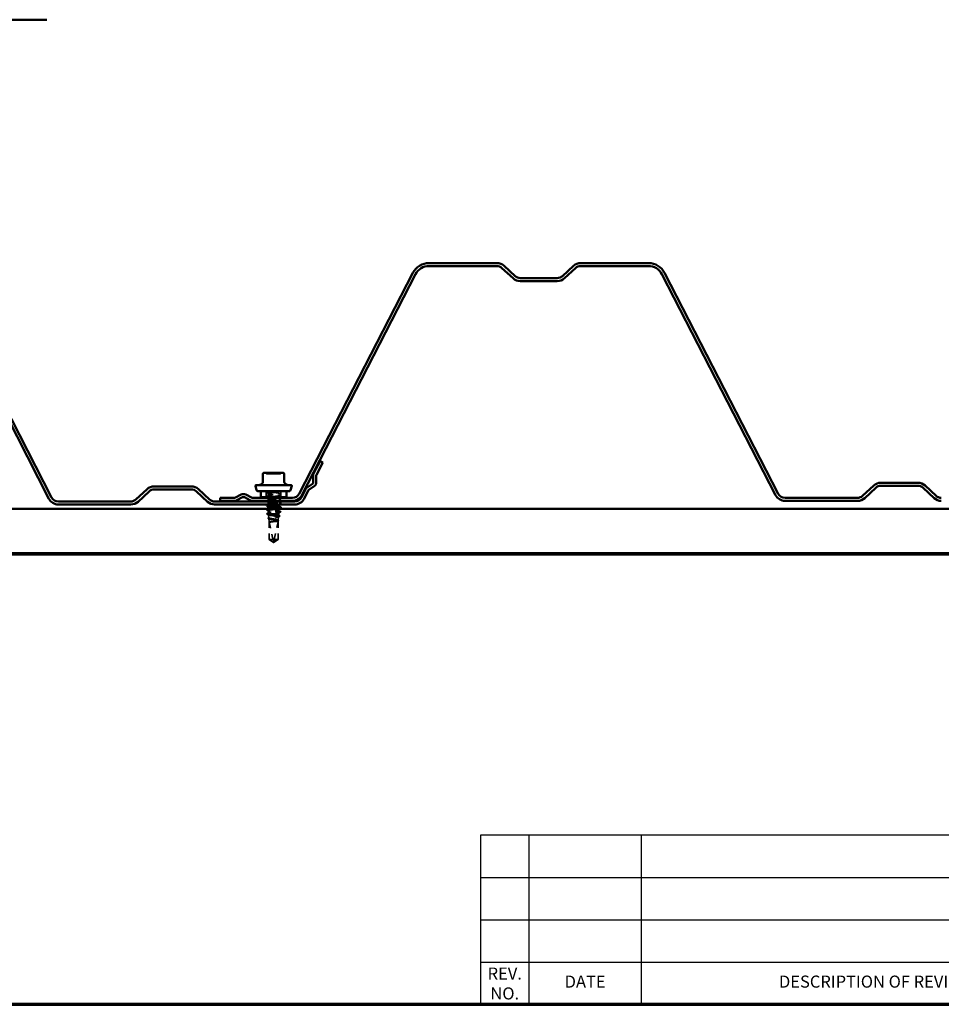
# Model space of a CAD drawing. Units: inches. Extents: x 1.2 to 66.8, y 1.2 to 42.8.
# Drawn here: x 35.4 to 50.7, y 1.2 to 17.5 of the extents above; entities that cross this region are included whole.
import ezdxf

# ---------------------------------------------------------------- set-up
doc = ezdxf.new("R2010")
doc.units = ezdxf.units.IN
doc.header["$LTSCALE"] = 4
doc.header["$MEASUREMENT"] = 0
doc.linetypes.add('DASHED', pattern=[0.2067, 0.1654, -0.0413])
doc.layers.get('0').update_dxf_attribs({"lineweight": 13})
for name, color, linetype, lineweight in [('Border (ANSI)', 7, 'Continuous', 70), ('Hidden (ANSI)', 7, 'DASHED', 35), ('Sketch Geometry (ANSI)', 7, 'Continuous', 25), ('Symbol (ANSI)', 7, 'Continuous', 25), ('Visible (ANSI)', 7, 'Continuous', 50)]:
    doc.layers.add(name, color=color, linetype=linetype, lineweight=lineweight)
doc.styles.add('Title Block Info', font='tahoma.ttf')
doc.styles.add('Title Block Labels', font='tahoma.ttf')

# ---------------------------------------------------------------- blocks, each defined once
blk = doc.blocks.new('Borders ATAS A Border')
at = {"layer": 'Border (ANSI)'}
blk.add_line((0.3, 0.3), (16.7, 0.3), dxfattribs=at)
blk = doc.blocks.new('Title Blocks ATAS A-B Title Block')
at = {"layer": 'Sketch Geometry (ANSI)'}
for p, q in [((1.9175, 3.4462), (1.9175, 2.7462)), ((4.9825, 3.4462), (1.9175, 3.4462)), ((2.1175, 3.4462), (2.1175, 2.7462)), ((2.5825, 3.4462), (2.5825, 2.7462)), ((1.9175, 3.2712), (4.9825, 3.2712)), ((1.9175, 3.0962), (4.9825, 3.0962)), ((1.9175, 2.9212), (4.9825, 2.9212)), ((1.9175, 2.7462), (4.9825, 2.7462))]:
    blk.add_line(p, q, dxfattribs=at)
at = {"layer": 'Symbol (ANSI)', "insert": (2.0175, 2.8259), "char_height": 0.05, "attachment_point": 5, "line_spacing_factor": 0.987884, "style": 'Title Block Labels'}
blk.add_mtext('REV.\\PNO.', dxfattribs=at)
at = {"layer": 'Symbol (ANSI)', "char_height": 0.05, "attachment_point": 5, "style": 'Title Block Labels'}
for s, insert in [('DATE', (2.35, 2.8337)), ('DESCRIPTION OF REVISION', (3.5825, 2.8337))]:
    blk.add_mtext(s, dxfattribs=dict(at, insert=insert))
at = {"layer": 'Symbol (ANSI)', "style": 'Title Block Info'}
blk.add_attdef('CREATION_DATE_001', (7.3266, 3.1314), '', height=0.07, dxfattribs=at)

msp = doc.modelspace()

# ---------------------------------------------------------------- linework, layer by layer
at = {"layer": 'Hidden (ANSI)', "ltscale": 0.047517}
for p, q in [((39.4931, 9.6939), (39.4931, 9.5939)), ((39.7341, 9.6939), (39.7341, 9.5939))]:
    msp.add_line(p, q, dxfattribs=at)
at = {"layer": 'Hidden (ANSI)', "ltscale": 0.000240124}
msp.add_line((39.5261, 9.6939), (39.5261, 9.6932), dxfattribs=at)
at = {"layer": 'Hidden (ANSI)', "ltscale": 0.017246}
for p, q in [((39.5261, 9.6582), (39.5261, 9.6218)), ((39.7011, 9.6939), (39.7011, 9.6575)), ((39.5261, 9.5153), (39.5261, 9.4789))]:
    msp.add_line(p, q, dxfattribs=at)
at = {"layer": 'Hidden (ANSI)', "ltscale": 0.013505}
msp.add_line((39.7011, 9.6225), (39.7011, 9.5939), dxfattribs=at)
at = {"layer": 'Hidden (ANSI)', "ltscale": 0.015886}
msp.add_line((39.5261, 9.5839), (39.5261, 9.5503), dxfattribs=at)
at = {"layer": 'Hidden (ANSI)', "ltscale": 0.008063}
msp.add_line((39.7011, 9.551), (39.7011, 9.5339), dxfattribs=at)
at = {"layer": 'Hidden (ANSI)', "ltscale": 0.004322}
msp.add_line((39.7011, 9.5239), (39.7011, 9.5146), dxfattribs=at)
at = {"layer": 'Hidden (ANSI)', "ltscale": 0.002621}
msp.add_line((39.7011, 9.4796), (39.7011, 9.4739), dxfattribs=at)
at = {"layer": 'Hidden (ANSI)', "ltscale": 0.000560146}
for p, q in [((39.5261, 9.4089), (39.5261, 9.4075)), ((39.7011, 9.4082), (39.7011, 9.4068))]:
    msp.add_line(p, q, dxfattribs=at)
at = {"layer": 'Hidden (ANSI)', "ltscale": 0.018767}
msp.add_line((39.5261, 9.3725), (39.5261, 9.3328), dxfattribs=at)
at = {"layer": 'Hidden (ANSI)', "ltscale": 0.023286}
msp.add_line((39.5334, 9.2545), (39.5279, 9.3033), dxfattribs=at)
at = {"layer": 'Hidden (ANSI)', "ltscale": 0.018562}
msp.add_line((39.5715, 9.3189), (39.6088, 9.3189), dxfattribs=at)
at = {"layer": 'Hidden (ANSI)', "ltscale": 0.06764}
msp.add_line((39.6088, 9.3189), (39.7011, 9.3189), dxfattribs=at)
at = {"layer": 'Hidden (ANSI)', "ltscale": 0.012165}
msp.add_line((39.6983, 9.2933), (39.7011, 9.3189), dxfattribs=at)
at = {"layer": 'Hidden (ANSI)', "ltscale": 0.015206}
msp.add_line((39.7011, 9.4039), (39.7011, 9.3718), dxfattribs=at)
at = {"layer": 'Hidden (ANSI)', "ltscale": 0.008403}
msp.add_line((39.7011, 9.3368), (39.7011, 9.3189), dxfattribs=at)
at = {"layer": 'Hidden (ANSI)', "ltscale": 0.021409}
msp.add_line((39.5401, 9.1939), (39.5351, 9.2388), dxfattribs=at)
at = {"layer": 'Hidden (ANSI)', "ltscale": 0.047922}
msp.add_line((39.5401, 9.1939), (39.5991, 9.1939), dxfattribs=at)
at = {"layer": 'Hidden (ANSI)', "ltscale": 0.142954}
for p, q in [((39.5401, 9.1939), (39.5401, 8.8935)), ((39.6871, 9.1939), (39.6871, 8.8935))]:
    msp.add_line(p, q, dxfattribs=at)
at = {"layer": 'Hidden (ANSI)', "ltscale": 0.140573}
for p, q in [((39.5403, 9.1889), (39.5403, 8.8935)), ((39.687, 9.1889), (39.687, 8.8935))]:
    msp.add_line(p, q, dxfattribs=at)
at = {"layer": 'Hidden (ANSI)', "ltscale": 0.163693}
msp.add_line((39.5403, 9.1889), (39.6125, 8.8526), dxfattribs=at)
at = {"layer": 'Hidden (ANSI)', "ltscale": 0.018828}
msp.add_line((39.5991, 9.1939), (39.6383, 9.1939), dxfattribs=at)
at = {"layer": 'Hidden (ANSI)', "ltscale": 0.150843}
msp.add_line((39.687, 9.1889), (39.6236, 8.8935), dxfattribs=at)
at = {"layer": 'Hidden (ANSI)', "ltscale": 0.042902}
msp.add_line((39.6383, 9.1939), (39.6871, 9.1939), dxfattribs=at)
at = {"layer": 'Hidden (ANSI)', "ltscale": 0.005947}
msp.add_line((39.6871, 9.1939), (39.6886, 9.2065), dxfattribs=at)
at = {"layer": 'Hidden (ANSI)', "ltscale": 0.026406}
msp.add_line((39.6896, 9.2157), (39.6958, 9.2711), dxfattribs=at)
at = {"layer": 'Hidden (ANSI)', "ltscale": 0.059613}
msp.add_line((39.5401, 8.8935), (39.6236, 8.8935), dxfattribs=at)
at = {"layer": 'Hidden (ANSI)', "ltscale": 0.042116}
for q in [(39.5401, 8.8935), (39.6871, 8.8935)]:
    msp.add_line((39.6136, 8.8439), q, dxfattribs=at)
at = {"layer": 'Hidden (ANSI)', "ltscale": 0.047756}
msp.add_line((39.6236, 8.8935), (39.687, 8.8935), dxfattribs=at)
at = {"layer": 'Hidden (ANSI)', "ltscale": 0.002283}
msp.add_line((39.687, 8.8935), (39.6871, 8.8935), dxfattribs=at)
at = {"layer": 'Hidden (ANSI)', "ltscale": 0.009416}
for centre, start, end in [((39.476, 9.9819), 26.3878, 90), ((39.5083, 9.9979), 206.3878, 270), ((39.719, 9.9979), 270, 333.6122), ((39.7512, 9.9819), 90, 153.6122)]:
    msp.add_arc(centre, 0.018, start, end, dxfattribs=at)
at = {"layer": 'Hidden (ANSI)', "ltscale": 0.004278}
msp.add_arc((39.6174, 8.8536), 0.005, 192.11462, 297.48043, dxfattribs=at)
at = {"layer": 'Hidden (ANSI)', "ltscale": 0.000939443}
msp.add_ellipse((39.6504, 9.34), major_axis=(0, -0.001), ratio=0.309017, start_param=0.4793439, end_param=2.6622487, dxfattribs=at)
at = {"layer": 'Hidden (ANSI)', "ltscale": 0.078747}
msp.add_open_spline([(39.6137, 9.9799), (39.5989, 9.9799), (39.5839, 9.9799), (39.5538, 9.9799), (39.5391, 9.9799), (39.5185, 9.9799), (39.512, 9.9799), (39.5087, 9.9799), (39.5083, 9.9799), (39.5083, 9.9799)], degree=3, knots=[-0.83564392, -0.83564392, -0.83564392, -0.83564392, -0.7228785, -0.7228785, -0.58435367, -0.58435367, -0.45806676, -0.45806676, -0.41771564, -0.41771564, -0.41771564, -0.41771564], dxfattribs=at)
at = {"layer": 'Hidden (ANSI)', "ltscale": 0.07869}
msp.add_open_spline([(39.719, 9.9799), (39.719, 9.9799), (39.7181, 9.9799), (39.712, 9.9799), (39.7031, 9.9799), (39.6794, 9.9799), (39.6649, 9.9799), (39.638, 9.9799), (39.6258, 9.9799), (39.6137, 9.9799)], degree=3, knots=[0.41815293, 0.41815293, 0.41815293, 0.41815293, 0.47998326, 0.47998326, 0.61751594, 0.61751594, 0.74414261, 0.74414261, 0.83564392, 0.83564392, 0.83564392, 0.83564392], dxfattribs=at)
at = {"layer": 'Hidden (ANSI)', "ltscale": 0.020754}
for points in [[(39.4961, 9.6727), (39.4947, 9.6735), (39.4937, 9.6743), (39.4936, 9.6769), (39.4947, 9.6779), (39.4961, 9.6786)], [(39.7311, 9.6429), (39.7325, 9.6422), (39.7336, 9.6413), (39.7337, 9.6387), (39.7326, 9.6378), (39.7311, 9.637)], [(39.4961, 9.6013), (39.4947, 9.602), (39.4937, 9.6029), (39.4936, 9.6055), (39.4947, 9.6064), (39.4961, 9.6072)], [(39.7311, 9.5715), (39.7325, 9.5708), (39.7336, 9.5699), (39.7337, 9.5673), (39.7326, 9.5664), (39.7311, 9.5656)], [(39.7311, 9.5001), (39.7325, 9.4993), (39.7336, 9.4985), (39.7337, 9.4959), (39.7326, 9.4949), (39.7311, 9.4942)], [(39.4961, 9.387), (39.4947, 9.3878), (39.4937, 9.3886), (39.4936, 9.3912), (39.4947, 9.3921), (39.4961, 9.3929)], [(39.7311, 9.3572), (39.7325, 9.3565), (39.7336, 9.3556), (39.7337, 9.353), (39.7326, 9.3521), (39.7311, 9.3513)]]:
    msp.add_open_spline(points, degree=3, knots=[0, 0, 0, 0, 0.05425934, 0.05425934, 0.11103282, 0.11103282, 0.11103282, 0.11103282], dxfattribs=at)
at = {"layer": 'Hidden (ANSI)', "ltscale": 0.015402}
msp.add_open_spline([(39.4961, 9.6786), (39.5057, 9.6837), (39.5153, 9.6888), (39.5249, 9.6939)], degree=3, dxfattribs=at)
at = {"layer": 'Hidden (ANSI)', "ltscale": 0.017491}
for points in [[(39.5288, 9.6554), (39.5179, 9.6612), (39.507, 9.667), (39.4961, 9.6727)], [(39.4961, 9.6072), (39.507, 9.613), (39.5179, 9.6187), (39.5288, 9.6245)], [(39.6985, 9.6603), (39.7094, 9.6544), (39.7203, 9.6487), (39.7311, 9.6429)], [(39.7311, 9.637), (39.7203, 9.6313), (39.7094, 9.6255), (39.6985, 9.6197)], [(39.4961, 9.5358), (39.507, 9.5415), (39.5179, 9.5473), (39.5288, 9.5531)], [(39.7311, 9.5656), (39.7203, 9.5598), (39.7094, 9.5541), (39.6985, 9.5483)], [(39.6985, 9.5174), (39.7094, 9.5116), (39.7203, 9.5058), (39.7311, 9.5001)], [(39.7311, 9.4942), (39.7203, 9.4884), (39.7094, 9.4826), (39.6985, 9.4768)], [(39.5288, 9.3697), (39.5179, 9.3755), (39.507, 9.3813), (39.4961, 9.387)], [(39.6985, 9.3745), (39.7094, 9.3687), (39.7203, 9.363), (39.7311, 9.3572)], [(39.7311, 9.3513), (39.7203, 9.3456), (39.7094, 9.3398), (39.6985, 9.334)]]:
    msp.add_open_spline(points, degree=3, dxfattribs=at)
at = {"layer": 'Hidden (ANSI)', "ltscale": 0.39768}
msp.add_open_spline([(39.7008, 9.586), (39.7008, 9.5881), (39.6968, 9.5901), (39.6889, 9.5921), (39.6718, 9.5965), (39.6371, 9.6008), (39.6038, 9.6052), (39.5706, 9.6095), (39.5406, 9.6139), (39.5304, 9.6182), (39.5201, 9.6226), (39.5301, 9.6269), (39.5549, 9.6313), (39.5797, 9.6356), (39.618, 9.6399), (39.6486, 9.6443), (39.6793, 9.6486), (39.7007, 9.653), (39.7011, 9.6573), (39.7016, 9.6617), (39.681, 9.666), (39.6507, 9.6704), (39.6203, 9.6747), (39.582, 9.6791), (39.5566, 9.6834), (39.5362, 9.6869), (39.5246, 9.6904), (39.5263, 9.6939)], degree=3, knots=[-12.5663706, -12.5663706, -12.5663706, -12.5663706, -12.0300221, -12.0300221, -12.0300221, -10.8832142, -10.8832142, -10.8832142, -9.7364063, -9.7364063, -9.7364063, -8.5895985, -8.5895985, -8.5895985, -7.4427906, -7.4427906, -7.4427906, -6.2959828, -6.2959828, -6.2959828, -5.1491749, -5.1491749, -5.1491749, -4.002367, -4.002367, -4.002367, -3.0787608, -3.0787608, -3.0787608, -3.0787608], dxfattribs=at)
at = {"layer": 'Hidden (ANSI)', "ltscale": 0.368666}
msp.add_open_spline([(39.7011, 9.6939), (39.7011, 9.6896), (39.6801, 9.6852), (39.6496, 9.6809), (39.6192, 9.6765), (39.5808, 9.6722), (39.5558, 9.6678), (39.5307, 9.6635), (39.5202, 9.6591), (39.53, 9.6548), (39.5399, 9.6504), (39.5695, 9.6461), (39.6027, 9.6418), (39.6359, 9.6374), (39.6708, 9.6331), (39.6883, 9.6287), (39.7057, 9.6244), (39.7048, 9.62), (39.686, 9.6157), (39.6672, 9.6113), (39.6315, 9.607), (39.5985, 9.6026), (39.5764, 9.5997), (39.5564, 9.5968), (39.5431, 9.5939)], degree=3, knots=[0, 0, 0, 0, 1.1468079, 1.1468079, 1.1468079, 2.2936157, 2.2936157, 2.2936157, 3.4404236, 3.4404236, 3.4404236, 4.5872315, 4.5872315, 4.5872315, 5.7340393, 5.7340393, 5.7340393, 6.8808472, 6.8808472, 6.8808472, 8.027655, 8.027655, 8.027655, 8.7964594, 8.7964594, 8.7964594, 8.7964594], dxfattribs=at)
at = {"layer": 'Hidden (ANSI)', "ltscale": 0.002711}
msp.add_open_spline([(39.7037, 9.6939), (39.702, 9.693), (39.7003, 9.692), (39.6985, 9.6911)], degree=3, dxfattribs=at)
at = {"layer": 'Hidden (ANSI)', "ltscale": 0.007173}
msp.add_open_spline([(39.4939, 9.5339), (39.4943, 9.5347), (39.4951, 9.5352), (39.4961, 9.5358)], degree=3, dxfattribs=at)
at = {"layer": 'Hidden (ANSI)', "ltscale": 0.007442}
msp.add_open_spline([(39.5101, 9.5939), (39.5055, 9.5964), (39.5008, 9.5988), (39.4961, 9.6013)], degree=3, dxfattribs=at)
at = {"layer": 'Hidden (ANSI)', "ltscale": 0.011401}
msp.add_open_spline([(39.5288, 9.5125), (39.5217, 9.5163), (39.5145, 9.5201), (39.5074, 9.5239)], degree=3, dxfattribs=at)
at = {"layer": 'Hidden (ANSI)', "ltscale": 0.007774}
msp.add_open_spline([(39.5142, 9.4739), (39.519, 9.4765), (39.5239, 9.4791), (39.5288, 9.4817)], degree=3, dxfattribs=at)
at = {"layer": 'Hidden (ANSI)', "ltscale": 0.518784}
msp.add_open_spline([(39.7008, 9.4432), (39.7008, 9.445), (39.6976, 9.4469), (39.6909, 9.4487), (39.6753, 9.4531), (39.6414, 9.4574), (39.6081, 9.4618), (39.5747, 9.4661), (39.5435, 9.4705), (39.5318, 9.4748), (39.52, 9.4792), (39.5282, 9.4835), (39.5518, 9.4878), (39.5755, 9.4922), (39.6134, 9.4965), (39.6447, 9.5009), (39.676, 9.5052), (39.6989, 9.5096), (39.701, 9.5139), (39.703, 9.5183), (39.684, 9.5226), (39.6545, 9.527), (39.6249, 9.5313), (39.5863, 9.5356), (39.5599, 9.54), (39.5335, 9.5443), (39.5207, 9.5487), (39.5286, 9.553), (39.5365, 9.5574), (39.5645, 9.5617), (39.5974, 9.5661), (39.6303, 9.5704), (39.6662, 9.5748), (39.6853, 9.5791), (39.6924, 9.5807), (39.697, 9.5823), (39.6993, 9.5839)], degree=3, knots=[-25.1327412, -25.1327412, -25.1327412, -25.1327412, -24.6449086, -24.6449086, -24.6449086, -23.4981007, -23.4981007, -23.4981007, -22.3512928, -22.3512928, -22.3512928, -21.204485, -21.204485, -21.204485, -20.0576771, -20.0576771, -20.0576771, -18.9108692, -18.9108692, -18.9108692, -17.7640614, -17.7640614, -17.7640614, -16.6172535, -16.6172535, -16.6172535, -15.4704457, -15.4704457, -15.4704457, -14.3236378, -14.3236378, -14.3236378, -13.1768299, -13.1768299, -13.1768299, -12.7548662, -12.7548662, -12.7548662, -12.7548662], dxfattribs=at)
at = {"layer": 'Hidden (ANSI)', "ltscale": 0.184277}
msp.add_open_spline([(39.5499, 9.5239), (39.528, 9.5197), (39.5204, 9.5156), (39.5314, 9.5114), (39.5428, 9.507), (39.5736, 9.5027), (39.6069, 9.4983), (39.6403, 9.494), (39.6743, 9.4897), (39.6904, 9.4853), (39.7044, 9.4815), (39.704, 9.4777), (39.6902, 9.4739)], degree=3, knots=[14.953981, 14.953981, 14.953981, 14.953981, 16.0553101, 16.0553101, 16.0553101, 17.2021179, 17.2021179, 17.2021179, 18.3489258, 18.3489258, 18.3489258, 19.3522107, 19.3522107, 19.3522107, 19.3522107], dxfattribs=at)
at = {"layer": 'Hidden (ANSI)', "ltscale": 0.001311}
for points in [[(39.5288, 9.584), (39.5279, 9.5844), (39.527, 9.5849), (39.5261, 9.5854)], [(39.6985, 9.5888), (39.6994, 9.5884), (39.7003, 9.5879), (39.7011, 9.5874)], [(39.5288, 9.4411), (39.5279, 9.4416), (39.527, 9.442), (39.5261, 9.4425)], [(39.6985, 9.446), (39.6994, 9.4455), (39.7003, 9.445), (39.7011, 9.4446)]]:
    msp.add_open_spline(points, degree=3, dxfattribs=at)
at = {"layer": 'Hidden (ANSI)', "ltscale": 0.194813}
msp.add_open_spline([(39.5263, 9.5868), (39.5266, 9.5834), (39.5386, 9.58), (39.559, 9.5766), (39.5851, 9.5722), (39.6237, 9.5679), (39.6535, 9.5635), (39.6832, 9.5592), (39.7027, 9.5548), (39.701, 9.5505), (39.6994, 9.5461), (39.6768, 9.5418), (39.6457, 9.5375), (39.6372, 9.5363), (39.6283, 9.5351), (39.6192, 9.5339)], degree=3, knots=[9.424778, 9.424778, 9.424778, 9.424778, 10.3212708, 10.3212708, 10.3212708, 11.4680786, 11.4680786, 11.4680786, 12.6148865, 12.6148865, 12.6148865, 13.7616944, 13.7616944, 13.7616944, 14.0743351, 14.0743351, 14.0743351, 14.0743351], dxfattribs=at)
at = {"layer": 'Hidden (ANSI)', "ltscale": 0.012512}
msp.add_open_spline([(39.7077, 9.5839), (39.7155, 9.5797), (39.7233, 9.5756), (39.7311, 9.5715)], degree=3, dxfattribs=at)
at = {"layer": 'Hidden (ANSI)', "ltscale": 0.011065}
msp.add_open_spline([(39.4961, 9.3929), (39.503, 9.3966), (39.5099, 9.4002), (39.5168, 9.4039)], degree=3, dxfattribs=at)
at = {"layer": 'Hidden (ANSI)', "ltscale": 0.020724}
msp.add_open_spline([(39.5024, 9.3158), (39.5009, 9.3166), (39.4998, 9.3174), (39.4997, 9.3201), (39.5008, 9.3211), (39.5023, 9.3219)], degree=3, knots=[0, 0, 0, 0, 0.05406021, 0.05406021, 0.11085592, 0.11085592, 0.11085592, 0.11085592], dxfattribs=at)
at = {"layer": 'Hidden (ANSI)', "ltscale": 0.014624}
msp.add_open_spline([(39.5023, 9.3219), (39.5114, 9.3267), (39.5205, 9.3316), (39.5295, 9.3365)], degree=3, dxfattribs=at)
at = {"layer": 'Hidden (ANSI)', "ltscale": 0.014836}
msp.add_open_spline([(39.5301, 9.3011), (39.5209, 9.306), (39.5116, 9.3109), (39.5024, 9.3158)], degree=3, dxfattribs=at)
at = {"layer": 'Hidden (ANSI)', "ltscale": 0.300231}
msp.add_open_spline([(39.6948, 9.4039), (39.6853, 9.4006), (39.6657, 9.3973), (39.6417, 9.394), (39.6101, 9.3897), (39.5725, 9.3854), (39.5497, 9.381), (39.5269, 9.3767), (39.52, 9.3723), (39.5329, 9.368), (39.5458, 9.3636), (39.5777, 9.3593), (39.6112, 9.3549), (39.6446, 9.3506), (39.6777, 9.3462), (39.6923, 9.3419), (39.707, 9.3376), (39.7023, 9.3332), (39.6809, 9.3289), (39.6704, 9.3267), (39.6563, 9.3246), (39.6407, 9.3225)], degree=3, knots=[25.5097323, 25.5097323, 25.5097323, 25.5097323, 26.3765808, 26.3765808, 26.3765808, 27.5233887, 27.5233887, 27.5233887, 28.6701966, 28.6701966, 28.6701966, 29.8170044, 29.8170044, 29.8170044, 30.9638123, 30.9638123, 30.9638123, 32.1106202, 32.1106202, 32.1106202, 32.6725636, 32.6725636, 32.6725636, 32.6725636], dxfattribs=at)
at = {"layer": 'Hidden (ANSI)', "ltscale": 0.19455}
msp.add_open_spline([(39.6407, 9.3575), (39.6725, 9.3618), (39.6969, 9.3662), (39.7006, 9.3705), (39.7043, 9.3749), (39.687, 9.3792), (39.6582, 9.3835), (39.6294, 9.3879), (39.5907, 9.3922), (39.5633, 9.3966), (39.5359, 9.4009), (39.5214, 9.4053), (39.5277, 9.4096), (39.528, 9.4098), (39.5284, 9.41), (39.5288, 9.4103)], degree=3, knots=[-32.6725636, -32.6725636, -32.6725636, -32.6725636, -31.5257557, -31.5257557, -31.5257557, -30.3789479, -30.3789479, -30.3789479, -29.23214, -29.23214, -29.23214, -28.0853321, -28.0853321, -28.0853321, -28.0293949, -28.0293949, -28.0293949, -28.0293949], dxfattribs=at)
at = {"layer": 'Hidden (ANSI)', "ltscale": 0.124294}
msp.add_open_spline([(39.5715, 9.3189), (39.5614, 9.3206), (39.5525, 9.3223), (39.5381, 9.3258), (39.5327, 9.3275), (39.5264, 9.3309), (39.5254, 9.3326), (39.528, 9.3361), (39.5316, 9.3378), (39.5427, 9.3412), (39.5503, 9.3429), (39.5683, 9.3463), (39.5787, 9.348), (39.5981, 9.351), (39.6067, 9.3523), (39.6239, 9.3549), (39.6325, 9.3562), (39.6407, 9.3575)], degree=3, knots=[0, 0, 0, 0, 0.08876185, 0.08876185, 0.1775237, 0.1775237, 0.26628554, 0.26628554, 0.35504739, 0.35504739, 0.44380924, 0.44380924, 0.53257109, 0.53257109, 0.59902856, 0.59902856, 0.66548603, 0.66548603, 0.66548603, 0.66548603], dxfattribs=at)
at = {"layer": 'Hidden (ANSI)', "ltscale": 0.141871}
msp.add_open_spline([(39.5263, 9.4439), (39.5266, 9.4403), (39.54, 9.4367), (39.5624, 9.4332), (39.5895, 9.4288), (39.6282, 9.4245), (39.6572, 9.4201), (39.6862, 9.4158), (39.704, 9.4114), (39.7007, 9.4071), (39.7003, 9.4065), (39.6995, 9.406), (39.6985, 9.4054)], degree=3, knots=[21.9911486, 21.9911486, 21.9911486, 21.9911486, 22.9361573, 22.9361573, 22.9361573, 24.0829651, 24.0829651, 24.0829651, 25.229773, 25.229773, 25.229773, 25.3776802, 25.3776802, 25.3776802, 25.3776802], dxfattribs=at)
at = {"layer": 'Hidden (ANSI)', "ltscale": 0.47021}
msp.add_open_spline([(39.6088, 9.3189), (39.5974, 9.3176), (39.5863, 9.3162), (39.5658, 9.3135), (39.5567, 9.3122), (39.5418, 9.3095), (39.536, 9.3082), (39.5288, 9.3055), (39.5273, 9.3041), (39.5288, 9.3014), (39.5317, 9.3001), (39.5416, 9.2974), (39.5485, 9.2961), (39.5652, 9.2934), (39.5749, 9.2921), (39.5958, 9.2894), (39.6069, 9.288), (39.6288, 9.2853), (39.6395, 9.284), (39.6592, 9.2813), (39.6679, 9.28), (39.6823, 9.2773), (39.6878, 9.2759), (39.6949, 9.2732), (39.6963, 9.2719), (39.695, 9.2692), (39.6922, 9.2679), (39.6828, 9.2652), (39.6762, 9.2639), (39.6602, 9.2612), (39.651, 9.2598), (39.6309, 9.2571), (39.6204, 9.2558), (39.5993, 9.2531), (39.5891, 9.2518), (39.5702, 9.2491), (39.5618, 9.2477), (39.548, 9.245), (39.5428, 9.2437), (39.536, 9.241), (39.5346, 9.2397), (39.5359, 9.237), (39.5385, 9.2356), (39.5475, 9.2329), (39.5538, 9.2316), (39.569, 9.2289), (39.5779, 9.2276), (39.5971, 9.2249), (39.6072, 9.2235), (39.6273, 9.2208), (39.6371, 9.2195), (39.6551, 9.2168), (39.6631, 9.2155), (39.6763, 9.2128), (39.6813, 9.2114), (39.6877, 9.2087), (39.689, 9.2074), (39.6878, 9.2047), (39.6853, 9.2033), (39.6766, 9.2006), (39.6707, 9.1993), (39.656, 9.1966), (39.6475, 9.1953), (39.6383, 9.1939)], degree=3, knots=[0, 0, 0, 0, 0.0877956, 0.0877956, 0.1751594, 0.1751594, 0.2620913, 0.2620913, 0.3485914, 0.3485914, 0.4346597, 0.4346597, 0.5202961, 0.5202961, 0.6055006, 0.6055006, 0.6902732, 0.6902732, 0.7746138, 0.7746138, 0.8585226, 0.8585226, 0.9419995, 0.9419995, 1.0250444, 1.0250444, 1.1076574, 1.1076574, 1.1898384, 1.1898384, 1.2715874, 1.2715874, 1.3529045, 1.3529045, 1.4337896, 1.4337896, 1.5142428, 1.5142428, 1.5942639, 1.5942639, 1.6738531, 1.6738531, 1.7530102, 1.7530102, 1.8317353, 1.8317353, 1.9100285, 1.9100285, 1.9878896, 1.9878896, 2.0653187, 2.0653187, 2.1423157, 2.1423157, 2.2188808, 2.2188808, 2.2950138, 2.2950138, 2.3707148, 2.3707148, 2.4459838, 2.4459838, 2.5211489, 2.5211489, 2.5211489, 2.5211489], dxfattribs=at)
at = {"layer": 'Hidden (ANSI)', "ltscale": 0.392671}
msp.add_open_spline([(39.5991, 9.1939), (39.6086, 9.1955), (39.6185, 9.1971), (39.6377, 9.2004), (39.6469, 9.202), (39.6635, 9.2053), (39.6706, 9.2069), (39.6819, 9.2101), (39.6859, 9.2118), (39.69, 9.215), (39.6901, 9.2166), (39.6864, 9.2199), (39.6826, 9.2215), (39.6715, 9.2248), (39.6643, 9.2264), (39.6475, 9.2296), (39.638, 9.2312), (39.6178, 9.2345), (39.6074, 9.2361), (39.5871, 9.2394), (39.5775, 9.241), (39.5601, 9.2442), (39.5527, 9.2458), (39.541, 9.2491), (39.5369, 9.2507), (39.5328, 9.2539), (39.5328, 9.2556), (39.537, 9.2588), (39.5411, 9.2604), (39.5531, 9.2637), (39.5607, 9.2653), (39.5787, 9.2685), (39.5888, 9.2701), (39.61, 9.2734), (39.621, 9.275), (39.6423, 9.2782), (39.6525, 9.2799), (39.6706, 9.2831), (39.6784, 9.2847), (39.6906, 9.288), (39.6947, 9.2896), (39.6989, 9.2928), (39.6988, 9.2944), (39.6942, 9.2977), (39.6898, 9.2993), (39.6771, 9.3025), (39.6689, 9.3041), (39.65, 9.3074), (39.6393, 9.309), (39.6186, 9.312), (39.6088, 9.3134), (39.5895, 9.3161), (39.5801, 9.3175), (39.5715, 9.3189)], degree=3, knots=[0, 0, 0, 0, 0.0752452, 0.0752452, 0.1510051, 0.1510051, 0.2272797, 0.2272797, 0.3040691, 0.3040691, 0.3813733, 0.3813733, 0.4591923, 0.4591923, 0.5375261, 0.5375261, 0.6163749, 0.6163749, 0.6957385, 0.6957385, 0.7756172, 0.7756172, 0.8560108, 0.8560108, 0.9369194, 0.9369194, 1.018343, 1.018343, 1.1002817, 1.1002817, 1.1827355, 1.1827355, 1.2657043, 1.2657043, 1.3491883, 1.3491883, 1.4331873, 1.4331873, 1.5177015, 1.5177015, 1.6027309, 1.6027309, 1.6882754, 1.6882754, 1.7743351, 1.7743351, 1.86091, 1.86091, 1.948, 1.948, 2.0226764, 2.0226764, 2.0977378, 2.0977378, 2.0977378, 2.0977378], dxfattribs=at)
at = {"layer": 'Hidden (ANSI)', "ltscale": 0.015376}
msp.add_open_spline([(39.6407, 9.3225), (39.6304, 9.3213), (39.6196, 9.3201), (39.6088, 9.3189)], degree=3, dxfattribs=at)
at = {"layer": 'Hidden (ANSI)', "ltscale": 0.010387}
msp.add_open_spline([(39.6952, 9.2969), (39.7016, 9.2934), (39.7081, 9.2899), (39.7146, 9.2864)], degree=3, dxfattribs=at)
at = {"layer": 'Hidden (ANSI)', "ltscale": 0.020668}
msp.add_open_spline([(39.5233, 9.244), (39.5219, 9.2447), (39.5209, 9.2454), (39.5197, 9.2481), (39.521, 9.2498), (39.5231, 9.251)], degree=3, knots=[0, 0, 0, 0, 0.04207236, 0.04207236, 0.1104138, 0.1104138, 0.1104138, 0.1104138], dxfattribs=at)
at = {"layer": 'Hidden (ANSI)', "ltscale": 0.007174}
msp.add_open_spline([(39.5231, 9.251), (39.5276, 9.2534), (39.5321, 9.2558), (39.5366, 9.2582)], degree=3, dxfattribs=at)
at = {"layer": 'Hidden (ANSI)', "ltscale": 0.007574}
msp.add_open_spline([(39.5375, 9.2364), (39.5328, 9.2389), (39.528, 9.2414), (39.5233, 9.244)], degree=3, dxfattribs=at)
at = {"layer": 'Hidden (ANSI)', "ltscale": 0.011689}
msp.add_open_spline([(39.5446, 9.1788), (39.5434, 9.1783), (39.5426, 9.178), (39.5419, 9.1777), (39.5417, 9.1777), (39.5415, 9.1777), (39.5415, 9.1777), (39.5414, 9.1777), (39.5414, 9.1777), (39.5414, 9.1778), (39.5414, 9.1778), (39.5414, 9.1778), (39.5414, 9.1778), (39.5414, 9.1778), (39.5414, 9.1778), (39.5414, 9.1778), (39.5414, 9.1778), (39.5414, 9.1778), (39.5414, 9.1778), (39.5414, 9.1779), (39.5414, 9.1779), (39.5414, 9.178), (39.5415, 9.178), (39.5416, 9.1782), (39.5417, 9.1784), (39.5424, 9.1792), (39.5432, 9.1798), (39.5446, 9.1806)], degree=3, knots=[0, 0, 0, 0, 0.02878144, 0.02878144, 0.04309826, 0.04309826, 0.04820277, 0.04820277, 0.0503506, 0.0503506, 0.05092736, 0.05092736, 0.05127536, 0.05127536, 0.05156385, 0.05156385, 0.05187831, 0.05187831, 0.05238665, 0.05238665, 0.0535219, 0.0535219, 0.05712507, 0.05712507, 0.07373524, 0.07373524, 0.10812795, 0.10812795, 0.10812795, 0.10812795], dxfattribs=at)
at = {"layer": 'Hidden (ANSI)', "ltscale": 0.036167}
msp.add_open_spline([(39.5446, 9.1806), (39.548, 9.1823), (39.5531, 9.184), (39.5649, 9.1871), (39.571, 9.1885), (39.5844, 9.1912), (39.5916, 9.1925), (39.5991, 9.1939)], degree=3, knots=[0, 0, 0, 0, 0.07524033, 0.07524033, 0.13458912, 0.13458912, 0.19393791, 0.19393791, 0.19393791, 0.19393791], dxfattribs=at)
at = {"layer": 'Hidden (ANSI)', "ltscale": 0.055007}
msp.add_open_spline([(39.6383, 9.1939), (39.6292, 9.1926), (39.6196, 9.1914), (39.6003, 9.1888), (39.5908, 9.1876), (39.5735, 9.185), (39.5658, 9.1838), (39.5529, 9.1813), (39.5479, 9.1801), (39.5446, 9.1788)], degree=3, knots=[0, 0, 0, 0, 0.0741968, 0.0741968, 0.14839359, 0.14839359, 0.22163697, 0.22163697, 0.29488036, 0.29488036, 0.29488036, 0.29488036], dxfattribs=at)
at = {"layer": 'Hidden (ANSI)', "ltscale": 0.003903}
msp.add_open_spline([(39.6935, 9.208), (39.691, 9.2067), (39.6885, 9.2053), (39.6861, 9.204)], degree=3, dxfattribs=at)
at = {"layer": 'Hidden (ANSI)', "ltscale": 0.003939}
msp.add_open_spline([(39.6862, 9.2197), (39.6887, 9.2183), (39.6912, 9.217), (39.6936, 9.2156)], degree=3, dxfattribs=at)
at = {"layer": 'Hidden (ANSI)', "ltscale": 0.011215}
msp.add_open_spline([(39.7145, 9.2799), (39.7075, 9.2762), (39.7005, 9.2725), (39.6935, 9.2688)], degree=3, dxfattribs=at)
at = {"layer": 'Hidden (ANSI)', "ltscale": 0.020625}
msp.add_open_spline([(39.6936, 9.2156), (39.695, 9.2149), (39.6959, 9.2142), (39.6975, 9.2114), (39.6961, 9.2094), (39.6935, 9.208)], degree=3, knots=[0, 0, 0, 0, 0.03812934, 0.03812934, 0.11006019, 0.11006019, 0.11006019, 0.11006019], dxfattribs=at)
at = {"layer": 'Hidden (ANSI)', "ltscale": 0.020702}
msp.add_open_spline([(39.7146, 9.2864), (39.716, 9.2857), (39.717, 9.2849), (39.7176, 9.2822), (39.7163, 9.2809), (39.7145, 9.2799)], degree=3, knots=[0, 0, 0, 0, 0.04804347, 0.04804347, 0.11068661, 0.11068661, 0.11068661, 0.11068661], dxfattribs=at)
at = {"layer": 'Hidden (ANSI)', "ltscale": 0.038263}
msp.add_rational_spline([(39.5403, 8.8935), (39.5786, 8.8677), (39.6007, 8.8532), (39.6064, 8.8498), (39.6076, 8.8492)], [1, 1.94592589218, 4.18692091141, 5.70642755821, 6.1074037795], degree=2, knots=[0, 0, 0, 0.0304004, 0.08356066, 0.10911048, 0.10911048, 0.10911048], dxfattribs=at)
at = {"layer": 'Hidden (ANSI)', "ltscale": 0.044367}
msp.add_open_spline([(39.687, 8.8935), (39.6842, 8.8916), (39.6791, 8.8882), (39.674, 8.8848), (39.6686, 8.8811), (39.6641, 8.8781), (39.6585, 8.8743), (39.6545, 8.8716), (39.6503, 8.8688), (39.6475, 8.867), (39.6445, 8.865), (39.6424, 8.8636), (39.6401, 8.8621), (39.6386, 8.861), (39.6364, 8.8596), (39.6346, 8.8584), (39.6323, 8.8569), (39.6306, 8.8558), (39.6288, 8.8547), (39.6276, 8.8539), (39.626, 8.8529), (39.6247, 8.8521), (39.623, 8.8511), (39.6219, 8.8504), (39.6206, 8.8497), (39.6198, 8.8492), (39.6187, 8.8487), (39.6177, 8.8482), (39.6165, 8.8478), (39.6156, 8.8475), (39.6146, 8.8473), (39.6138, 8.8473), (39.6128, 8.8473), (39.612, 8.8474), (39.6109, 8.8477), (39.6097, 8.8482), (39.6084, 8.8488), (39.6076, 8.8492)], degree=3, knots=[-0.33118354, -0.33118354, -0.33118354, -0.33118354, -0.32945862, -0.32773371, -0.32687125, -0.32428388, -0.32255897, -0.31910914, -0.31738422, -0.31393439, -0.31220948, -0.30875965, -0.30703474, -0.30358491, -0.30185999, -0.29668525, -0.29323542, -0.28633577, -0.28288594, -0.27598628, -0.27253645, -0.26218697, -0.25528731, -0.241488, -0.23458834, -0.22078902, -0.21388937, -0.1931904, -0.17939108, -0.15179245, -0.13799314, -0.11039451, -0.0965952, -0.06899657, -0.05519726, -0.02759863, 0, 0, 0, 0], dxfattribs=at)
at = {"layer": 'Hidden (ANSI)', "ltscale": 0.005783}
msp.add_open_spline([(39.6076, 8.8492), (39.6076, 8.8492), (39.6076, 8.8492), (39.608, 8.849), (39.6084, 8.8489), (39.6092, 8.8486), (39.6098, 8.8486), (39.6108, 8.8487), (39.6113, 8.8488), (39.6126, 8.8493), (39.6134, 8.85), (39.6144, 8.8513), (39.6146, 8.852), (39.6148, 8.8526)], degree=3, knots=[0.00292271, 0.00292271, 0.00292271, 0.00292271, 0.003026231, 0.003026231, 0.006052463, 0.006052463, 0.010393002, 0.010393002, 0.014733542, 0.014733542, 0.024710126, 0.024710126, 0.032940456, 0.032940456, 0.032940456, 0.032940456], dxfattribs=at)
at = {"layer": 'Hidden (ANSI)', "ltscale": 0.034732}
msp.add_rational_spline([(39.6148, 8.8526), (39.6161, 8.8587), (39.6236, 8.8935)], [1, 1.40098609816, 1], degree=2, dxfattribs=at)
at = {"layer": 'Visible (ANSI)', "color": 5, "true_color": 0x0000ff}
for p, q in [((33.9423, 17.4994), (35.8616, 17.4994)), ((34.0143, 13.2258), (35.8957, 9.5688)), ((35.9401, 9.5917), (34.0588, 13.2486)), ((40.3821, 10.1908), (40.277, 9.9866)), ((40.3215, 9.9637), (40.4266, 10.1679)), ((40.4266, 10.1679), (40.3821, 10.1908)), ((40.268, 9.9482), (40.2696, 9.8435)), ((40.3196, 9.8443), (40.318, 9.9489)), ((40.2561, 9.8174), (40.1701, 9.7578)), ((37.5192, 9.7272), (37.3359, 9.5572)), ((37.3699, 9.5206), (37.5532, 9.6906)), ((38.2509, 9.7739), (37.6382, 9.7739)), ((37.6382, 9.7239), (38.2509, 9.7239)), ((38.3359, 9.6906), (38.5192, 9.5206)), ((38.5532, 9.5572), (38.3699, 9.7272)), ((40.1441, 9.7281), (40.0739, 9.5917)), ((40.1184, 9.5688), (40.1885, 9.7053)), ((40.1985, 9.7167), (40.2846, 9.7763)), ((37.2509, 9.5239), (36.0513, 9.5239)), ((36.0513, 9.4739), (37.2509, 9.4739)), ((39.9627, 9.5239), (38.6382, 9.5239)), ((38.6382, 9.4739), (39.9627, 9.4739))]:
    msp.add_line(p, q, dxfattribs=at)
at = {"layer": 'Visible (ANSI)'}
for p, q in [((43.3088, 13.4714), (42.1854, 13.4714)), ((42.1854, 13.4214), (43.3088, 13.4214)), ((43.3937, 13.3881), (43.5771, 13.2181)), ((43.6111, 13.2547), (43.4277, 13.4247)), ((44.5771, 13.4247), (44.3937, 13.2547)), ((44.4277, 13.2181), (44.6111, 13.3881)), ((45.8194, 13.4714), (44.6961, 13.4714)), ((44.6961, 13.4214), (45.8194, 13.4214)), ((41.9187, 13.3086), (40.0373, 9.6517)), ((40.0818, 9.6288), (41.9631, 13.2858)), ((44.3088, 13.2214), (43.6961, 13.2214)), ((46.0417, 13.2858), (47.9231, 9.6288)), ((47.9675, 9.6517), (46.0861, 13.3086)), ((43.6961, 13.1714), (44.3088, 13.1714)), ((39.4363, 9.9819), (39.4363, 9.8423)), ((39.534, 9.9999), (39.4543, 9.9999)), ((39.6933, 9.9999), (39.534, 9.9999)), ((39.773, 9.9999), (39.6933, 9.9999)), ((39.791, 9.9819), (39.791, 9.8423)), ((39.3334, 9.7087), (39.314, 9.7813)), ((39.3236, 9.7939), (39.9036, 9.7939)), ((39.4299, 9.8285), (39.4026, 9.8056)), ((39.7974, 9.8285), (39.8247, 9.8056)), ((39.8938, 9.7087), (39.9133, 9.7813)), ((49.5466, 9.7872), (49.3632, 9.6172)), ((50.2782, 9.8339), (49.6655, 9.8339)), ((49.6655, 9.7839), (50.2782, 9.7839)), ((50.5806, 9.6172), (50.3972, 9.7872)), ((39.0767, 9.6368), (38.9843, 9.5876)), ((39.2455, 9.5876), (39.1531, 9.6368)), ((39.3527, 9.6939), (39.8745, 9.6939)), ((39.4011, 9.6939), (39.4011, 9.6039)), ((39.8261, 9.6939), (39.8261, 9.6039)), ((49.3972, 9.5806), (49.5806, 9.7506)), ((50.3632, 9.7506), (50.5466, 9.5806)), ((38.9696, 9.5839), (38.7274, 9.5839)), ((38.7274, 9.5339), (38.7274, 9.5839)), ((38.7274, 9.5339), (38.9696, 9.5339)), ((39.0078, 9.5435), (39.1002, 9.5927)), ((39.1296, 9.5927), (39.222, 9.5435)), ((39.9261, 9.5839), (39.2602, 9.5839)), ((39.2602, 9.5339), (39.9261, 9.5339)), ((39.8161, 9.5939), (39.4111, 9.5939)), ((39.5261, 9.5868), (39.5261, 9.5839)), ((39.7011, 9.5939), (39.7011, 9.586)), ((39.7011, 9.5339), (39.7011, 9.5239)), ((39.7011, 9.4739), (39.7011, 9.4432)), ((49.2782, 9.5839), (48.0787, 9.5839)), ((48.0787, 9.5339), (49.2782, 9.5339)), ((39.5261, 9.4439), (39.5261, 9.4089)), ((39.7011, 9.4068), (39.7011, 9.4039))]:
    msp.add_line(p, q, dxfattribs=at)
at = {"layer": 'Visible (ANSI)', "color": 96, "true_color": 0x008000}
for p, q in [((65.7947, 9.4039), (2.2418, 9.4039)), ((65.7947, 8.6707), (2.2418, 8.6707)), ((65.7947, 8.6447), (2.2418, 8.6447))]:
    msp.add_line(p, q, dxfattribs=at)
at = {"layer": 'Visible (ANSI)'}
for centre, radius, start, end in [((42.1854, 13.1714), 0.3, 90, 152.77556), ((42.1854, 13.1714), 0.25, 90, 152.77556), ((43.3088, 13.2964), 0.175, 47.16174, 90), ((43.3088, 13.2964), 0.125, 47.16174, 90), ((44.6961, 13.2964), 0.175, 90, 132.83826), ((44.6961, 13.2964), 0.125, 90, 132.83826), ((45.8194, 13.1714), 0.3, 27.22444, 90), ((45.8194, 13.1714), 0.25, 27.22444, 90), ((43.6961, 13.3464), 0.175, 227.16174, 270), ((43.6961, 13.3464), 0.125, 227.16174, 270), ((44.3088, 13.3464), 0.125, 270, 312.83826), ((44.3088, 13.3464), 0.175, 270, 312.83826), ((39.4543, 9.9819), 0.018, 90, 180), ((39.773, 9.9819), 0.018, 0, 90), ((39.3236, 9.7839), 0.01, 90, 195), ((39.3704, 9.8439), 0.05, 270, 310), ((39.4183, 9.8423), 0.018, 310, 0), ((39.809, 9.8423), 0.018, 180, 230), ((39.8568, 9.8439), 0.05, 230, 270), ((39.9036, 9.7839), 0.01, 345, 90), ((49.6655, 9.6589), 0.175, 90, 132.83826), ((49.6655, 9.6589), 0.125, 90, 132.83826), ((50.2782, 9.6589), 0.175, 47.16174, 90), ((50.2782, 9.6589), 0.125, 47.16174, 90), ((39.1149, 9.5652), 0.0812, 61.92751, 118.07249), ((39.3527, 9.7139), 0.02, 195, 270), ((39.8745, 9.7139), 0.02, 270, 345), ((39.9261, 9.7089), 0.125, 270, 332.77556), ((39.9261, 9.7089), 0.175, 270, 332.77556), ((48.0787, 9.7089), 0.175, 207.22444, 270), ((48.0787, 9.7089), 0.125, 207.22444, 270), ((49.2782, 9.7089), 0.125, 270, 312.83826), ((50.6655, 9.7089), 0.125, 227.16174, 270), ((38.9696, 9.6152), 0.0313, 270, 298.07249), ((38.9696, 9.6152), 0.0813, 270, 298.07249), ((39.1149, 9.5652), 0.0313, 61.92751, 118.07249), ((39.2602, 9.6152), 0.0813, 241.92751, 270), ((39.2602, 9.6152), 0.0313, 241.92751, 270), ((39.4111, 9.6039), 0.01, 180, 270), ((39.8161, 9.6039), 0.01, 270, 0), ((49.2782, 9.7089), 0.175, 270, 312.83826), ((50.6655, 9.7089), 0.175, 227.16174, 270)]:
    msp.add_arc(centre, radius, start, end, dxfattribs=at)
at = {"layer": 'Visible (ANSI)', "color": 5, "true_color": 0x0000ff}
for centre, radius, start, end in [((40.3493, 9.9494), 0.0813, 152.77556, 180.84805), ((40.3493, 9.9494), 0.0313, 152.77556, 180.84805), ((40.2384, 9.8431), 0.0313, 304.70308, 0.84805), ((40.2384, 9.8431), 0.0813, 304.70308, 0.84805), ((37.6382, 9.5989), 0.175, 90, 132.83826), ((37.6382, 9.5989), 0.125, 90, 132.83826), ((38.2509, 9.5989), 0.175, 47.16174, 90), ((38.2509, 9.5989), 0.125, 47.16174, 90), ((40.2163, 9.691), 0.0812, 124.70308, 152.77556), ((40.2163, 9.691), 0.0312, 124.70308, 152.77556), ((36.0513, 9.6489), 0.175, 207.22444, 270), ((36.0513, 9.6489), 0.125, 207.22444, 270), ((37.2509, 9.6489), 0.125, 270, 312.83826), ((37.2509, 9.6489), 0.175, 270, 312.83826), ((38.6382, 9.6489), 0.175, 227.16174, 270), ((38.6382, 9.6489), 0.125, 227.16174, 270), ((39.9627, 9.6489), 0.125, 270, 332.77556), ((39.9627, 9.6489), 0.175, 270, 332.77556)]:
    msp.add_arc(centre, radius, start, end, dxfattribs=at)
at = {"layer": 'Visible (ANSI)'}
for points, knots in [([(39.4961, 9.5299), (39.4947, 9.5306), (39.4937, 9.5315), (39.4936, 9.5332), (39.4937, 9.5336), (39.4939, 9.5339)], [0, 0, 0, 0, 0.054259337, 0.054259337, 0.072338855, 0.072338855, 0.072338855, 0.072338855]), ([(39.4961, 9.4585), (39.4947, 9.4592), (39.4937, 9.46), (39.4936, 9.4626), (39.4947, 9.4636), (39.4961, 9.4643)], [0, 0, 0, 0, 0.05425934, 0.05425934, 0.11103282, 0.11103282, 0.11103282, 0.11103282]), ([(39.5431, 9.5939), (39.5365, 9.5925), (39.5316, 9.591), (39.5289, 9.5896), (39.5271, 9.5887), (39.5262, 9.5877), (39.5263, 9.5868)], [8.79645943, 8.79645943, 8.79645943, 8.79645943, 9.1744629, 9.1744629, 9.1744629, 9.42477796, 9.42477796, 9.42477796, 9.42477796]), ([(39.6902, 9.4739), (39.6883, 9.4734), (39.686, 9.4728), (39.6835, 9.4723), (39.6634, 9.4679), (39.627, 9.4636), (39.5944, 9.4592), (39.5617, 9.4549), (39.5346, 9.4505), (39.5279, 9.4462), (39.5267, 9.4454), (39.5262, 9.4447), (39.5263, 9.4439)], [19.3522107, 19.3522107, 19.3522107, 19.3522107, 19.4957337, 19.4957337, 19.4957337, 20.6425415, 20.6425415, 20.6425415, 21.7893494, 21.7893494, 21.7893494, 21.9911486, 21.9911486, 21.9911486, 21.9911486]), ([(39.6192, 9.5339), (39.5949, 9.5307), (39.5701, 9.5276), (39.5526, 9.5244), (39.5517, 9.5242), (39.5508, 9.5241), (39.5499, 9.5239)], [14.07433509, 14.07433509, 14.07433509, 14.07433509, 14.90850221, 14.90850221, 14.90850221, 14.95398103, 14.95398103, 14.95398103, 14.95398103]), ([(39.5288, 9.4103), (39.5366, 9.4144), (39.5623, 9.4185), (39.5933, 9.4227), (39.6258, 9.427), (39.6623, 9.4313), (39.6828, 9.4357), (39.6946, 9.4382), (39.7007, 9.4407), (39.7008, 9.4432)], [-28.0293949, -28.0293949, -28.0293949, -28.0293949, -26.9385243, -26.9385243, -26.9385243, -25.7917164, -25.7917164, -25.7917164, -25.1327412, -25.1327412, -25.1327412, -25.1327412]), ([(39.7311, 9.4286), (39.7325, 9.4279), (39.7336, 9.4271), (39.7337, 9.4244), (39.7326, 9.4235), (39.7311, 9.4227)], [0, 0, 0, 0, 0.05425934, 0.05425934, 0.11103282, 0.11103282, 0.11103282, 0.11103282])]:
    msp.add_open_spline(points, degree=3, knots=knots, dxfattribs=at)
for points in [[(39.5074, 9.5239), (39.5037, 9.5259), (39.4999, 9.5279), (39.4961, 9.5299)], [(39.4961, 9.4643), (39.5021, 9.4675), (39.5082, 9.4707), (39.5142, 9.4739)], [(39.5261, 9.4425), (39.5162, 9.4479), (39.5061, 9.4532), (39.4961, 9.4585)], [(39.5261, 9.5854), (39.5208, 9.5882), (39.5155, 9.5911), (39.5101, 9.5939)], [(39.6993, 9.5839), (39.7002, 9.5846), (39.7007, 9.5853), (39.7008, 9.586)], [(39.7011, 9.5874), (39.7033, 9.5863), (39.7055, 9.5851), (39.7077, 9.5839)], [(39.5168, 9.4039), (39.5208, 9.406), (39.5248, 9.4081), (39.5288, 9.4103)], [(39.6985, 9.4054), (39.6975, 9.4049), (39.6963, 9.4044), (39.6948, 9.4039)], [(39.7311, 9.4227), (39.7203, 9.417), (39.7094, 9.4112), (39.6985, 9.4054)], [(39.7011, 9.4446), (39.7111, 9.4392), (39.7211, 9.4339), (39.7311, 9.4286)]]:
    msp.add_open_spline(points, degree=3, dxfattribs=at)

# ---------------------------------------------------------------- block references
at = {"xscale": 4, "yscale": 4, "zscale": 4}
for name, p in [('Borders ATAS A Border', (0, 0)), ('Title Blocks ATAS A-B Title Block', (35.3699, -9.7849))]:
    msp.add_blockref(name, p, dxfattribs=at)

doc.saveas('drawing.dxf')
